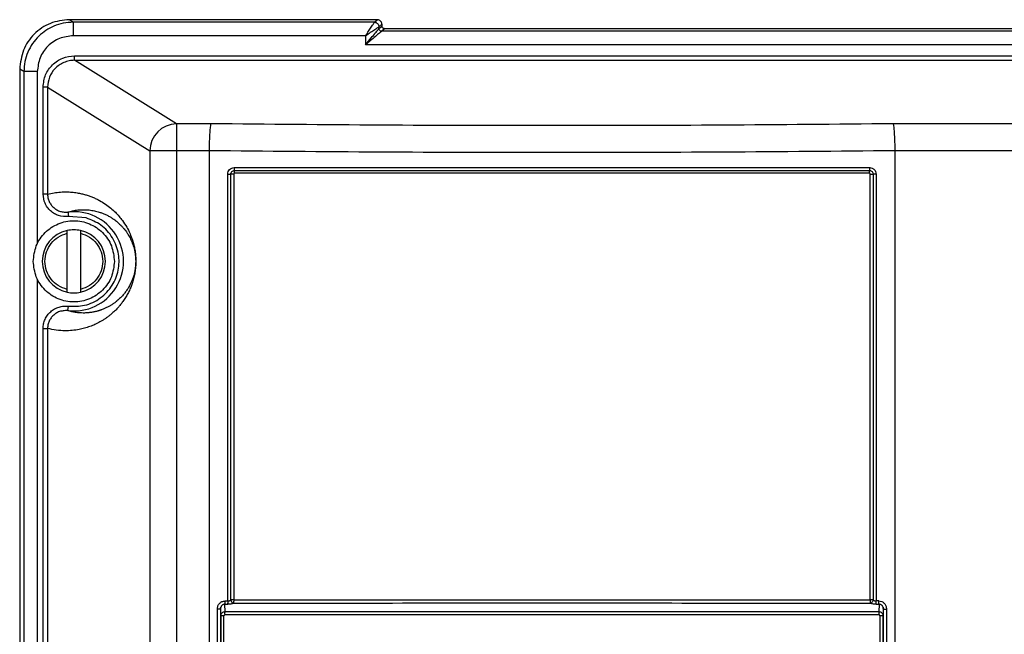
# Model space of a CAD drawing. Extents: x 0 to 16.5, y 0 to 11.7.
# Drawn here: x 3.7 to 4.1, y 10.4 to 10.6 of the extents above; entities that cross this region are included whole.
import ezdxf

# ---------------------------------------------------------------- set-up
doc = ezdxf.new("R2010")
doc.units = 0
doc.linetypes.add('SLD-SOLID', pattern=[0])
doc.layers.get('0').update_dxf_attribs({"linetype": 'CONTINUOUS'})

msp = doc.modelspace()

# ---------------------------------------------------------------- linework, layer by layer
at = {"color": 7, "linetype": 'SLD-SOLID'}
for p, q in [((3.843826571335412, 10.58290065629255), (3.731804653561724, 10.58290058631925)), ((3.733287676931476, 10.58196649902273), (3.731804653558495, 10.58290057905634)), ((3.842815649245026, 10.58196649915806), (3.733287676931476, 10.58196649915806)), ((3.842815649098577, 10.58196649902302), (3.843826571335412, 10.58290065629255)), ((3.844447393741977, 10.58032889603831), (3.845489546557995, 10.58126691816366)), ((3.844447394552427, 10.57966270034287), (3.845489546005489, 10.58060000979058)), ((3.844447394543227, 10.57966270034193), (3.844447394543227, 10.5803288960379)), ((3.846487329884396, 10.5796197488058), (3.845432309198274, 10.57868565914995)), ((4.376100659348766, 10.57868565926726), (3.845432309198274, 10.57868565914966)), ((3.845489546647323, 10.58126691816345), (3.845489546647323, 10.58060001041103)), ((4.375045581740269, 10.57961977442), (3.846487329884396, 10.5796197488058)), ((3.839544860895682, 10.57706041021135), (3.733287677165728, 10.57706040975269)), ((3.839544860895682, 10.57706041021135), (3.839544860895682, 10.57377956985768)), ((4.381988080115597, 10.57377956985768), (3.839544860895682, 10.57377956985768)), ((3.733758441097159, 10.56811321090564), (3.733758441137185, 10.56974857398596)), ((3.733758441137185, 10.56974857397382), (4.487774498840596, 10.56974857397382)), ((3.770846579619139, 10.54500773981599), (3.733758441097159, 10.56811321090583)), ((3.733758441097159, 10.56811321090583), (4.487774498980285, 10.56811321090583)), ((3.713779067917807, 10.56491846691411), (3.713779048630915, 9.634382974076958)), ((3.715307633797708, 10.56402591826811), (3.713779067917807, 10.56491846691411)), ((3.715307633797788, 10.56402591826811), (3.715307623826931, 9.654726257233039)), ((3.720190088036135, 10.56402591812375), (3.715307633797788, 10.56402591826811)), ((3.720190088035807, 10.56402591812375), (3.720190088035807, 10.50140299370053)), ((3.722298049856673, 10.51938362835505), (3.72229805008305, 10.55834339282061)), ((3.723925535527524, 10.55834339383231), (3.761081671141607, 10.5351955613344)), ((3.723925535522934, 10.55834339336326), (3.723925535589167, 10.51938362975007)), ((3.783355681564711, 10.54500778976023), (3.77084657961914, 10.54500773981599)), ((4.450686360933444, 10.545007739816), (4.031353094095977, 10.54500774533856)), ((3.76108167114164, 10.53519556133439), (3.761081671132902, 9.054890209149344)), ((3.78268250879939, 10.53519389912015), (3.77084657961914, 10.53519556133439)), ((3.77084657961914, 10.53519556133439), (3.77084657961914, 9.055068935053873)), ((3.782682490759044, 10.53519389912015), (3.782686764708193, 9.054093851036813)), ((4.450686360894075, 10.53519511340952), (4.032026296278097, 10.53519332167526)), ((4.032026296278097, 10.53519332167526), (4.032026296278097, 9.024316762307885)), ((3.789455261911167, 10.37135813843212), (3.789455221611988, 10.52670107295446)), ((3.790535455054785, 10.37171935415722), (3.790535413214046, 10.52670861743347)), ((3.791612734565313, 10.52670861907388), (3.791612734565313, 10.37171914900269)), ((4.022781771807947, 10.52701274641181), (3.791926979349253, 10.52701274641181)), ((4.023096058988396, 10.37171916010801), (4.023096058988396, 10.52670859457487)), ((4.024173616943002, 10.52670885202697), (4.02417403460965, 10.37171928123793)), ((4.025253573701391, 10.52670803982782), (4.025253532715735, 10.37135813991936)), ((3.723925535522997, 10.51938362975007), (3.722298049856673, 10.51938362975007)), ((3.737996554096175, 10.51074988871627), (3.73152104679729, 10.51126974289278)), ((3.731009252428523, 10.50515818797373), (3.731009252428523, 10.50616813067986)), ((3.731009252428523, 10.48474566798694), (3.731009252428523, 10.50515818797349)), ((3.735930512271043, 10.50616813067986), (3.735930512271043, 10.50515818797382)), ((3.735930512271043, 10.50515818797382), (3.735930512271043, 10.48474566798727)), ((3.720190088036135, 10.48850086226024), (3.720190088036135, 9.730405618372442)), ((3.731009252428523, 10.48373572528091), (3.731009252428523, 10.48474566798694)), ((3.735930512271043, 10.48474566798704), (3.735930512271043, 10.48373572528091)), ((3.731325646811537, 10.47700825741286), (3.731520275537051, 10.47863710468653)), ((3.72229804939309, 9.748386254398952), (3.722298049383248, 10.47052308608406)), ((3.723925535608166, 10.4705230861897), (3.723925535606099, 9.748386254425427)), ((3.78848079375393, 10.37135806932618), (3.789455261911167, 10.37135813843212)), ((3.790535455058518, 10.37171935415722), (3.790672333257229, 10.37130289842058)), ((4.026227992440353, 10.37135806933307), (4.025253532715734, 10.37135813827894)), ((3.78567459493207, 10.3502389844748), (3.785674594931936, 10.36837325612474)), ((3.786735785617545, 10.36835564010077), (3.786925616329619, 10.36905224225274)), ((3.786812902726382, 10.36837325596868), (3.786929748255827, 10.36594237021234)), ((3.786812902725492, 10.36837325612474), (3.786812902725492, 10.3502389845122)), ((3.789344993639761, 10.37012616149487), (3.788369540190125, 10.37012607926971)), ((3.788495501255023, 10.36750625032172), (3.788369539584855, 10.37012609198521)), ((4.026340742835884, 10.37012182555572), (4.02536379987178, 10.37012616148259)), ((4.026340742835884, 10.37012182555572), (4.026213252852696, 10.36750623793321)), ((4.027778885944343, 10.36906214655681), (4.027972164625155, 10.36835567189441)), ((4.027779045315132, 10.36594237594413), (4.027895890844063, 10.36837325591739)), ((4.027895890844587, 10.35023898443511), (4.027895890844587, 10.36837325591739)), ((4.027895890844587, 10.36837325591739), (4.029034198638942, 10.36837325591739)), ((4.029034198638955, 10.36837325600761), (4.029034198639162, 10.35023898443511)), ((3.786929748255827, 10.36594237021234), (3.786929748255827, 10.35044136363427)), ((3.788073109967597, 10.35044136363392), (3.788073109967597, 10.36594237022415)), ((4.026635683603531, 10.36594237570807), (4.026635683603531, 10.35044136679698)), ((4.027779045315145, 10.36594237570807), (4.026635683603531, 10.36594237570807)), ((4.027779045315132, 10.35044136672087), (4.027779045315132, 10.36594237594413))]:
    msp.add_line(p, q, dxfattribs=at)
at = {"color": 7, "linetype": 'SLD-SOLID', "flags": 128}
for points in [[(3.791804709530487, 10.52906163026975), (3.820591134588768, 10.52906163026975), (3.849463802829153, 10.52906163026975), (3.878394014653197, 10.52906163026975), (3.9073530132638, 10.52906163026975), (3.936312013249631, 10.52906163026975), (3.965242229197993, 10.52906163026975), (3.994114904307687, 10.52906163026975), (4.02290133897344, 10.5290616433416)], [(3.791865322766253, 10.52803719054436), (3.820637017364305, 10.52803719054436), (3.84949491369549, 10.52803719054436), (3.878410325460764, 10.52803719054436), (3.907354509187653, 10.52803719054436), (3.936298692802809, 10.52803719054436), (3.965214104232992, 10.52803719054436), (3.994072000006063, 10.52803719054436), (4.022843696928733, 10.52803721030991)]]:
    msp.add_lwpolyline(points, dxfattribs=at)
at = {"color": 7, "linetype": 'SLD-SOLID'}
for centre, radius, start, end in [((3.770984128531833, 10.53510583120425), 0.009902863922087321, 90.79585316596845, 179.4808342166518), ((3.733469882349783, 10.49495335879173), 0.01807275326045794, 263.186111881987, 96.8138927586268), ((3.733469882349783, 10.49495192798038), 0.01148293963254685, 102.3736251161726, 257.626374883832), ((3.733469882349783, 10.49495192798038), 0.01148293963254675, 282.3736251161675, 77.62637488382956)]:
    msp.add_arc(centre, radius, start, end, dxfattribs=at)
for points, knots in [([(3.731804653558495, 10.58290057905634), (3.729451300197405, 10.58263110424304), (3.724728289613516, 10.58209028771443), (3.718766521389206, 10.57792848572408), (3.714600242079904, 10.57197390326657), (3.714052536605934, 10.56726752060763), (3.713779165401266, 10.56491846704098)], [0, 0, 0, 0, 0.2495102287984542, 0.5007490463980506, 0.7508134552165464, 1, 1, 1, 1]), ([(3.733287676931476, 10.58196649902273), (3.73205019853084, 10.58188969505518), (3.729632011812838, 10.58173961054937), (3.725227049323629, 10.58030412741005), (3.720345838366386, 10.57710364034864), (3.717025080396331, 10.57224000468689), (3.71553248507618, 10.56766691470495), (3.7153828844648, 10.5652444455188), (3.715307633797948, 10.56402591826811)], [0, 0, 0, 0, 0.1319734534211975, 0.257892543440034, 0.4907072276630866, 0.741735678116939, 0.8700903541340587, 1, 1, 1, 1]), ([(3.839544860436856, 10.57706041021135), (3.839916436603601, 10.57761776481642), (3.840661231331429, 10.57873493757543), (3.841692275384621, 10.58028163465456), (3.84237351237226, 10.58130306830156), (3.842720589695419, 10.58182458667722), (3.842784429245722, 10.58191989145193), (3.842815649245026, 10.58196649915806)], [0, 0, 0, 0, 0.2470385605190421, 0.4951690498797698, 0.7454790362744734, 0.8755294441696588, 1, 1, 1, 1]), ([(3.845489546557995, 10.58126691816366), (3.845467028534876, 10.58147477658758), (3.84543272322409, 10.5817914406124), (3.845226813862208, 10.58216966591006), (3.844953303488061, 10.58250533226088), (3.844578168539917, 10.58275196531769), (3.844159000763245, 10.58288334257124), (3.843936640382561, 10.58289477008826), (3.843826573320509, 10.58290042664101)], [0, 0, 0, 0, 0.2395874899088517, 0.3650019923155782, 0.4939617440669889, 0.7408817741606175, 0.871738023857248, 1, 1, 1, 1]), ([(3.839544860895682, 10.57706041021135), (3.840179845066588, 10.57748321831978), (3.841419114228782, 10.57830839329942), (3.842994123333656, 10.57936018993495), (3.844110151791509, 10.58010469295206), (3.844339777016888, 10.580257350959), (3.844447393741992, 10.58032889603747)], [0, 0, 0, 0, 0.2824494215666771, 0.5512434389156575, 0.7896846420374087, 1, 1, 1, 1]), ([(3.839544860895682, 10.57377956985768), (3.840243819817145, 10.57461833202532), (3.841497143881273, 10.57612234145492), (3.843067165122056, 10.57800625703513), (3.843949740170772, 10.57906560117046), (3.844338308237268, 10.57953145435962), (3.844411810369642, 10.57961988763713), (3.844447394543208, 10.57966270034193)], [0, 0, 0, 0, 0.3415175539916216, 0.6123852999017445, 0.8273811147670895, 0.9164309908500741, 1, 1, 1, 1]), ([(3.845432309198274, 10.57868565914966), (3.845368284996308, 10.57863298653898), (3.84523318504992, 10.5785218400247), (3.844500363012672, 10.57791726558854), (3.84320465531259, 10.57682828338262), (3.841415718190574, 10.57533316799669), (3.840168772152552, 10.57429767851846), (3.839544860895682, 10.57377956985768)], [0, 0, 0, 0, 0.1142293743772384, 0.2410398236994325, 0.4943070822238059, 0.7469758158737259, 1, 1, 1, 1]), ([(3.846487328693424, 10.5796198865765), (3.846430332739089, 10.57962298934969), (3.846300235941645, 10.57963007162174), (3.846044713405483, 10.57970399222266), (3.845811107348219, 10.57985562685317), (3.845645394254268, 10.58006024872149), (3.845522824685708, 10.58028803929791), (3.845502676304264, 10.58047692000004), (3.845489546005489, 10.58060000979058)], [0, 0, 0, 0, 0.1126973650112718, 0.2572387187735761, 0.5061457495283196, 0.6375998869128707, 0.7638310663232704, 1, 1, 1, 1]), ([(3.733287677165728, 10.57706040975269), (3.731574940609896, 10.57685910827141), (3.728154127892381, 10.57645705305465), (3.723801809056436, 10.57348572427475), (3.720802468126491, 10.56915259309443), (3.720394323968769, 10.56573572427448), (3.720190088035807, 10.56402591812375)], [0, 0, 0, 0, 0.2504880982072392, 0.5002946127447604, 0.7499466939761567, 1, 1, 1, 1]), ([(3.72229805008305, 10.55834339282061), (3.722473210780393, 10.55989772486355), (3.722812427059472, 10.5629078449422), (3.725127693785485, 10.56605336423273), (3.727393347740827, 10.56793345752011), (3.730054419775785, 10.56935345402115), (3.732274657233617, 10.56959029394016), (3.733758441137185, 10.56974857397382)], [0, 0, 0, 0, 0.258513882389334, 0.5006380917927363, 0.6298948170932186, 0.7526588378704746, 0.9999999999999999, 0.9999999999999999, 0.9999999999999999, 0.9999999999999999]), ([(3.733758441097159, 10.56811321090586), (3.733076785369819, 10.5680736468231), (3.731725829027785, 10.56799523576254), (3.729186795526533, 10.56716952131657), (3.726486698448995, 10.56529924228737), (3.724326600142869, 10.56204603930401), (3.724057850099639, 10.55956492755106), (3.723925535527622, 10.55834339383231)], [0, 0, 0, 0, 0.1331629430050623, 0.2639122876276694, 0.5172901436551968, 0.7623459059444491, 1, 1, 1, 1]), ([(3.783355681564711, 10.54500778974036), (3.783305338222778, 10.54490220830548), (3.783210353844254, 10.54470300446657), (3.783053071762209, 10.54371296245717), (3.782878806111344, 10.54186097087159), (3.782728899350077, 10.53880824950754), (3.782697500417002, 10.53636191625797), (3.78268250879939, 10.53519389909816)], [0, 0, 0, 0, 0.1511635384044479, 0.2852050380409332, 0.5011722538048431, 0.761831562627388, 1, 1, 1, 1]), ([(4.031353094095977, 10.54500774533878), (4.010760059170879, 10.54481663486612), (3.96957368887738, 10.54443441113259), (3.907354667358117, 10.54429108048791), (3.845135347080312, 10.54443442459296), (3.803949001862891, 10.54481666712403), (3.783355681564711, 10.54500778976023)], [0, 0, 0, 0, 0.2499981720448081, 0.4999999914527517, 0.7499982027841733, 1, 1, 1, 1]), ([(4.031353094095977, 10.54500774533856), (4.031404471235243, 10.54489871958193), (4.031500798797438, 10.54469430599444), (4.031658294159732, 10.54368923997932), (4.031834374413318, 10.54182949829781), (4.03195466502228, 10.53926301126087), (4.032006243187135, 10.5371605167065), (4.032020051175182, 10.53615548474805), (4.032024101842949, 10.53566872311403), (4.032025428032265, 10.53542965437268), (4.032025918792224, 10.53531124398766), (4.032026121360608, 10.53525232479148), (4.032026211978917, 10.5352229373326), (4.032026254627953, 10.53520826171359), (4.032026275285405, 10.53520092844132), (4.032026285804456, 10.53519713554663), (4.032026291438517, 10.53519508433463), (4.032026294456711, 10.53519398546939), (4.032026295760208, 10.53519351054783), (4.032026296131156, 10.53519337536688), (4.032026296241536, 10.53519333501696), (4.032026296278097, 10.53519332165214)], [0, 0, 0, 0, 0.1543810000238159, 0.2894506310367025, 0.500902922902095, 0.7652366428155967, 0.886419654329831, 0.9441621611996046, 0.9723129569815219, 0.9862074659361026, 0.9931094158836312, 0.9965490553092554, 0.9982660400114297, 0.9991238234727412, 0.9995525379639959, 0.9997668508976465, 0.999900068459, 0.9999723341834181, 0.9999917420801598, 0.9999972647872006, 1, 1, 1, 1]), ([(4.032026310282469, 10.53519332167526), (4.011323919999997, 10.53500318756128), (3.969917219719358, 10.53462290170234), (3.907367033888324, 10.53448042748203), (3.844809194020157, 10.53462324366689), (3.803392422957489, 10.53500367116461), (3.782682490759044, 10.53519389912015)], [0, 0, 0, 0, 0.2499581466916457, 0.4999394717975132, 0.7499510616478964, 1, 1, 1, 1]), ([(3.789455221611987, 10.52670107295446), (3.78948750769367, 10.52700762422972), (3.789552168326587, 10.52762156678474), (3.790099297352687, 10.52838948642738), (3.790866168796486, 10.52895301353637), (3.791489356718589, 10.52902513468565), (3.791804709530487, 10.52906163026975)], [0, 0, 0, 0, 0.2466971085799829, 0.4940702107114122, 0.7439835144157393, 1, 1, 1, 1]), ([(3.790535304264035, 10.52670861863992), (3.790537841987745, 10.52677112011775), (3.790544822918569, 10.52694305313454), (3.790644592170951, 10.52727978224888), (3.790908927378605, 10.52766283351363), (3.791347485273987, 10.52797416718425), (3.791693380788915, 10.52801628978309), (3.791865326874688, 10.52803722910054)], [0, 0, 0, 0, 0.09009834890141913, 0.2478482345415963, 0.498947931875404, 0.7509249522932612, 1, 1, 1, 1]), ([(4.022781771807947, 10.52701274641181), (4.022782568089515, 10.52711075022881), (4.022784160652653, 10.52730675786281), (4.022796972732118, 10.52758517522445), (4.022816311577156, 10.52783865724912), (4.022834567257067, 10.52797101838662), (4.022843694754673, 10.52803719647319)], [0, 0, 0, 0, 0.2500046881726427, 0.5000093763455508, 0.7500140645179242, 1, 1, 1, 1]), ([(4.022843689067643, 10.52803728669228), (4.022902208639341, 10.528034911255), (4.023074140981752, 10.52802793214556), (4.023410919265382, 10.52793106992241), (4.023796748542568, 10.52766578734067), (4.024110157173681, 10.52722793579344), (4.02415266955845, 10.52688087062683), (4.024173740363679, 10.52670885151833)], [0, 0, 0, 0, 0.08515710152109938, 0.2501942429332246, 0.5022860958124276, 0.753313468698114, 1, 1, 1, 1]), ([(4.02290133897344, 10.5290616433416), (4.02322098743499, 10.52902407861315), (4.023691569064415, 10.52896877638821), (4.02424129970077, 10.52866365281523), (4.024700079392845, 10.52827291059219), (4.025152451536664, 10.52762669858305), (4.025219714327101, 10.52701564015186), (4.025253573701391, 10.52670803982782)], [0, 0, 0, 0, 0.2601239936842619, 0.3829506083225966, 0.507165422055296, 0.7519123079961385, 1, 1, 1, 1]), ([(3.789455221607506, 10.52670107295446), (3.789553345114096, 10.52670170179775), (3.789749592127275, 10.52670295948432), (3.790039105191209, 10.52670484601418), (3.790310483260433, 10.52670673254401), (3.790460436558688, 10.52670799023056), (3.790535413206481, 10.52670861907382)], [0, 0, 0, 0, 0.2500000022248121, 0.5000000044496318, 0.7500000066744409, 0.9999999999999999, 0.9999999999999999, 0.9999999999999999, 0.9999999999999999]), ([(3.791926979349253, 10.52701274744593), (3.791906195419387, 10.52701206329403), (3.791865196506895, 10.52701071371845), (3.79178503173183, 10.52698655484284), (3.791699189922214, 10.52692676292441), (3.791638226499032, 10.52684291445586), (3.791614592662253, 10.52676685923862), (3.791613358597772, 10.52672817133727), (3.791612734565313, 10.52670860792986)], [0, 0, 0, 0, 0.1287712367810663, 0.254017440516099, 0.5144731069247224, 0.7622899108947605, 0.8797965472812916, 1, 1, 1, 1]), ([(4.023096058486782, 10.52670859457487), (4.023095360768669, 10.52672890481167), (4.023093979913683, 10.52676910083239), (4.023074945557263, 10.52682723764256), (4.023043256154676, 10.52688111995544), (4.022987787387367, 10.52694215475464), (4.022901544660802, 10.52700259817724), (4.022821409706164, 10.52700938793216), (4.022781771807947, 10.52701274641181)], [0, 0, 0, 0, 0.1247187218746296, 0.2468310132481285, 0.3726201065805366, 0.5078577214534201, 0.756567085690393, 1, 1, 1, 1]), ([(3.73152104679729, 10.51126974289278), (3.730295033023293, 10.51126726244374), (3.728519695620099, 10.511263670613), (3.726373643535311, 10.51225143313626), (3.724991542807596, 10.51328432021178), (3.72379738642803, 10.51456089778642), (3.722627108180835, 10.5165545788699), (3.722429665078403, 10.51825207826823), (3.722298049856673, 10.51938362835505)], [0, 0, 0, 0, 0.2616014854424972, 0.3788137716618614, 0.5055816859637945, 0.6344601032086538, 0.7563317534258961, 1, 1, 1, 1]), ([(3.723925533275159, 10.51938362975007), (3.723952415431547, 10.51893308635567), (3.724006999629919, 10.51801825833147), (3.724450254008623, 10.51671158684899), (3.725152528334796, 10.51549850370478), (3.726092577114911, 10.51447225342881), (3.727254528739415, 10.51365285045147), (3.72854018610477, 10.51308458382143), (3.729473931898895, 10.51294620930729), (3.729924468678567, 10.51287944294713)], [0, 0, 0, 0, 0.1391108312400598, 0.2824644384276893, 0.4218595297006672, 0.5704456932254404, 0.7089269894443548, 0.8595558902113141, 1, 1, 1, 1]), ([(3.723925535589167, 10.51938362975007), (3.724704887786935, 10.51956669548832), (3.726273642755, 10.51993518779152), (3.728590183779916, 10.52019554646722), (3.730764013216577, 10.5202599745903), (3.732780656670098, 10.52015496345684), (3.734589890404215, 10.51992520568534), (3.736216843594166, 10.51960351464549), (3.737656968922857, 10.51922993492168), (3.73899398667181, 10.51880330900067), (3.740304289529053, 10.51830398837281), (3.741587879100512, 10.51773190536207), (3.743135413236722, 10.51693806880565), (3.744909024662399, 10.5158594021394), (3.746814239321554, 10.51443147711998), (3.748472811668129, 10.51293194504007), (3.749892256655281, 10.51141601216199), (3.75127380596357, 10.50968403788223), (3.752602470234582, 10.50767269085372), (3.753812872530156, 10.50532268050645), (3.754674337359419, 10.5031309785349), (3.755258374348017, 10.50113389752504), (3.755634731864812, 10.49939978640405), (3.755865107463063, 10.49780556932654), (3.755972079410338, 10.49645868394243), (3.756012280969033, 10.49547454287877), (3.75601315969785, 10.49444381536502), (3.755951381681379, 10.49295748470269), (3.755751422666581, 10.49118443878782), (3.755394177595384, 10.48932251537755), (3.754942921010951, 10.4876519956764), (3.754414777820028, 10.48610747426624), (3.753812476790412, 10.48464748351027), (3.753091730162395, 10.48317291287555), (3.752247880160034, 10.48170382869444), (3.751356913126795, 10.48037230053736), (3.750445254128939, 10.47917352030971), (3.749527048357407, 10.4780971146596), (3.748514625006605, 10.4770368683315), (3.747529144933175, 10.47611889858209), (3.746581706358203, 10.47532221451061), (3.74571715213562, 10.47465662406182), (3.744824582845474, 10.47402875513629), (3.74390399659713, 10.47343861853407), (3.742681006758779, 10.47272656341393), (3.741146213030695, 10.47195348027079), (3.739290276743136, 10.47119468115341), (3.737379016426849, 10.47058431454348), (3.735235457120922, 10.4700806238075), (3.732869722772581, 10.46973916060386), (3.730087724956057, 10.46962706238939), (3.727103183248963, 10.46980855831806), (3.724978700457599, 10.47028627087113), (3.723925535608166, 10.4705230861897)], [0, 0, 0, 0, 0.03579776901467858, 0.07205718819839171, 0.1063669251343936, 0.1356049221595004, 0.1646486397096252, 0.1894442739853686, 0.2103259459945583, 0.2308040479703882, 0.2508797660414724, 0.270554359112507, 0.2898291646849633, 0.322078324845982, 0.3522192814849209, 0.3776839091011617, 0.3987115390098669, 0.4179668854301419, 0.4418889180217891, 0.4607821337289056, 0.4751311308108185, 0.4833535882761043, 0.4898980628917233, 0.4950541478164738, 0.4971352649293659, 0.4990015718662196, 0.500937168271407, 0.5029599035503539, 0.5078755631250933, 0.5142467395488368, 0.5225150244498187, 0.5306432364209842, 0.5400655048587073, 0.5514022275163442, 0.5647979451085444, 0.5797135276202324, 0.5930161129905837, 0.6072176948358159, 0.6223221256798206, 0.6398970202234562, 0.6527701432434592, 0.6660626433495939, 0.6797754889629029, 0.6939095621025451, 0.7084656682157348, 0.7360759927474583, 0.7645155047705202, 0.7937879880942244, 0.8238969124892783, 0.8629747254751958, 0.9024211738605032, 0.9516274783882933, 1, 1, 1, 1]), ([(3.731325645355239, 10.5128984600209), (3.731874850871332, 10.51305327836352), (3.733082750546156, 10.51339377936038), (3.735087483332963, 10.51370155986497), (3.73693641717882, 10.51378520579527), (3.738468235326653, 10.51370963302391), (3.739525188010248, 10.51359537088682), (3.740471519261287, 10.51344221232587), (3.741376502861705, 10.51325185711064), (3.742209397821975, 10.51303555903217), (3.742940186017215, 10.51281056304672), (3.743561572217667, 10.51259511181912), (3.744137407629308, 10.51237391910883), (3.744724560672567, 10.51212543076607), (3.745294044900457, 10.5118617370702), (3.745845155841185, 10.51158436417538), (3.746377679475286, 10.51129459079892), (3.746891366668664, 10.51099374810485), (3.747647816589343, 10.51051872153362), (3.74860524197056, 10.50984310266626), (3.749619895602359, 10.50899987289725), (3.750440841208865, 10.50822256798852), (3.751097352380395, 10.50753564617388), (3.75172646769935, 10.5068057934297), (3.75230871569465, 10.50605651145312), (3.752957640075176, 10.50512990235386), (3.753707839724683, 10.50389380327418), (3.754507657230292, 10.50227034751849), (3.755213210400213, 10.50028410522877), (3.755678388446533, 10.49846585749436), (3.755899781904442, 10.49658601510881), (3.755952100017281, 10.49562979888501), (3.755964471055102, 10.49495268113925), (3.755952002822745, 10.49427572602724), (3.755899553553114, 10.49331923801717), (3.755677976740775, 10.49143967588725), (3.755135236965363, 10.48931711723795), (3.754218703291938, 10.4869313904118), (3.753358050442396, 10.48540709174851), (3.752674400500167, 10.48436952236083), (3.752269688448152, 10.4838033864742), (3.751839221204115, 10.483245816548), (3.751382953367298, 10.4826987369766), (3.750901017385449, 10.48216350900614), (3.750393656535195, 10.48164174792749), (3.749807488592982, 10.48108387067262), (3.749131295025451, 10.48049633055706), (3.748352318082969, 10.47988670726263), (3.747509960044172, 10.47929673632492), (3.746604271279909, 10.4787338753664), (3.745635729993014, 10.47820570503201), (3.744606108221644, 10.47772039201108), (3.743832361427268, 10.47741144054184), (3.743323362402055, 10.47722929815688), (3.743083778418876, 10.47714706770699), (3.74280730585153, 10.47705659147316), (3.74249388579, 10.47695961270671), (3.742143326887481, 10.47685800010338), (3.741755534540206, 10.47675386531837), (3.741105719085363, 10.47659435562898), (3.740138774130765, 10.47639913657924), (3.738802299315849, 10.47621879675514), (3.737496516410095, 10.47614234002634), (3.736307699864282, 10.47615310412762), (3.735315448452054, 10.47621496512944), (3.734390441038831, 10.47631977142949), (3.733532037559273, 10.47645819756608), (3.732739440769772, 10.47662285059567), (3.732011198818707, 10.47680337747723), (3.731547465195836, 10.47694196591864), (3.731325645389841, 10.47700825755606)], [0, 0, 0, 0, 0.03488986992677583, 0.07673532276023642, 0.1255396099971634, 0.1492907917514957, 0.1707404296076416, 0.1898879436543059, 0.2067328076052376, 0.2256099137870912, 0.2403916475074248, 0.2510772580083525, 0.2631647934545909, 0.2748690227099276, 0.2861899360360413, 0.2971275264748067, 0.3076817902165452, 0.3178527270321507, 0.3276403407842453, 0.3525797248075166, 0.3746207307519967, 0.3876612783831203, 0.4009035695957977, 0.4132278948475455, 0.4246351543210242, 0.4351264993594944, 0.4513899520967911, 0.468750968694594, 0.4821208435584574, 0.4937193175784689, 0.4973378549293949, 0.4987452701035546, 0.5000066215463383, 0.5012703110213831, 0.5026812293126696, 0.50630698285912, 0.5179120377234787, 0.5360358456423736, 0.5609072953242841, 0.5683353308553493, 0.5762662448944214, 0.5847006134881501, 0.5936389114299881, 0.6030815337712918, 0.613028811924575, 0.6234810259095132, 0.6375861380200528, 0.6529627342412541, 0.6696110106949822, 0.6875310795066931, 0.7067229897871614, 0.7271867422579329, 0.7489222997589, 0.7530008670217562, 0.7578317520340533, 0.7634149102518937, 0.7697502897683348, 0.7768378316371809, 0.7846774700949088, 0.7932691327403677, 0.816240400960663, 0.8433044315780357, 0.8744599109976479, 0.8962288173157201, 0.916719063113847, 0.9359309403695969, 0.9538647229678815, 0.9705206680392067, 0.985899017509413, 1, 1, 1, 1]), ([(3.729924468678567, 10.51287944294713), (3.729930727173067, 10.51287822568094), (3.730266702678009, 10.51281287903504), (3.730704177398041, 10.51284583688251), (3.731150608665705, 10.51287888906713), (3.731275430072717, 10.51289253388472), (3.73131297127595, 10.51289697079873), (3.731325644330168, 10.51289846859974)], [0, 0, 0, 0, 0.01362809432483203, 0.7315986092366906, 0.919169669386936, 0.9727135234309536, 1, 1, 1, 1]), ([(3.731325645355231, 10.51289846002089), (3.731329016457197, 10.51287085169912), (3.731335758661125, 10.51281563505563), (3.731381136124594, 10.51243760684482), (3.731445210997879, 10.51190298093972), (3.731495768198716, 10.51148082223147), (3.731521046799091, 10.5112697428777)], [0, 0, 0, 0, 0.250000000852825, 0.5000000013166153, 0.7500000010917276, 1, 1, 1, 1]), ([(3.731520275845518, 10.47863710464967), (3.73349837578638, 10.47860929414627), (3.737600370196965, 10.47855162338498), (3.743349497781916, 10.48133412980645), (3.747656334741156, 10.48591663403889), (3.749927395997271, 10.49163432430766), (3.750049926053796, 10.49778531509159), (3.747855828649129, 10.50367888160205), (3.743634530090376, 10.50847215276611), (3.739830815102017, 10.51000884933631), (3.737996554096175, 10.51074988871627)], [0, 0, 0, 0, 0.1205572060111671, 0.2499999999989831, 0.3794427939867918, 0.4999999999979657, 0.6205572060094595, 0.749999999998342, 0.8794427939876186, 1, 1, 1, 1]), ([(3.722298049383247, 10.47052308608406), (3.722331709170533, 10.47109264528965), (3.722399046699871, 10.47223206751449), (3.722959292988412, 10.47387325388734), (3.723823130069853, 10.47538056792284), (3.725011104321371, 10.47667054930609), (3.726440587536122, 10.47769539917971), (3.728056912143787, 10.47837721141384), (3.729779172450843, 10.4787424737583), (3.730939468242669, 10.47867225430223), (3.731520275845518, 10.47863710464967)], [0, 0, 0, 0, 0.1230617922487788, 0.246189227986723, 0.3714221292805819, 0.4969387001587869, 0.6229030610172628, 0.7492780003531715, 0.8744964476970613, 1, 1, 1, 1]), ([(3.729932948989075, 10.4769252248632), (3.729480961751996, 10.47690155955012), (3.728538881062703, 10.4768522337448), (3.727263192696628, 10.47625051295128), (3.726098611923307, 10.47544218636762), (3.725157384480469, 10.47441424138993), (3.724452801536357, 10.47320130577412), (3.724007497049974, 10.47189231865462), (3.723952589263468, 10.47097506608224), (3.723925533230929, 10.4705230861897)], [0, 0, 0, 0, 0.1389906059341161, 0.2896992549836677, 0.428210132334108, 0.5770358301459556, 0.71657795692206, 0.8603426488737952, 1, 1, 1, 1]), ([(3.731325645760055, 10.47700824861302), (3.73131343071455, 10.47700969774446), (3.731276737740053, 10.47701405081406), (3.731153393745582, 10.47702719370773), (3.730699695275862, 10.47707379609668), (3.73027309736103, 10.47699113488332), (3.729932948989075, 10.4769252248632)], [0, 0, 0, 0, 0.02634220966903572, 0.07912979342833838, 0.265743008448024, 1, 1, 1, 1]), ([(3.785674594931936, 10.36837325612474), (3.785714383673952, 10.36876590086459), (3.78579278422734, 10.36953957611365), (3.786322943541051, 10.37036068478816), (3.78686211354481, 10.37085381618732), (3.787342721630434, 10.37112843064198), (3.787887798628768, 10.37132096229374), (3.788283993822936, 10.3713457544502), (3.78848079375393, 10.37135806932618)], [0, 0, 0, 0, 0.2565701988575991, 0.5055511824244071, 0.621051377239507, 0.7377557940144871, 0.8697368307308321, 0.9999999999999999, 0.9999999999999999, 0.9999999999999999, 0.9999999999999999]), ([(3.791504193319841, 10.37048723798092), (3.791350278348724, 10.37043334892448), (3.79105260148927, 10.37032912563182), (3.790521151566205, 10.370214839878), (3.7899445096379, 10.37014236983526), (3.789549410702116, 10.37013168805519), (3.789344993639761, 10.37012616149487)], [0, 0, 0, 0, 0.2604376902038664, 0.503695469913924, 0.743220988756219, 0.9999999999999999, 0.9999999999999999, 0.9999999999999999, 0.9999999999999999]), ([(3.789455262366613, 10.37135813843215), (3.78955234009388, 10.3713630839404), (3.789747308091463, 10.37137301635093), (3.790035091720795, 10.37144786765262), (3.790310147255346, 10.37156016950062), (3.790458294878506, 10.37166483888436), (3.790535455054785, 10.37171935415722)], [0, 0, 0, 0, 0.2337386742044023, 0.4694337470625159, 0.723663567924882, 1, 1, 1, 1]), ([(3.790672333257229, 10.37130289842058), (3.790727155400391, 10.3711993223338), (3.790832950935975, 10.37099944164794), (3.791037152829754, 10.37076217509533), (3.79126414029184, 10.37057977635294), (3.791421896067704, 10.37051894453039), (3.791504194604681, 10.37048720959092)], [0, 0, 0, 0, 0.2638556481395083, 0.5091874925343458, 0.7439513635978158, 1, 1, 1, 1]), ([(4.023205974503234, 10.37048323978376), (4.003967941725963, 10.37048624279368), (3.965466715134741, 10.37049225274109), (3.907374587969448, 10.37050198456272), (3.849262535548834, 10.37049388166748), (3.810761986290454, 10.37048945311964), (3.791504193319841, 10.37048723798092)], [0, 0, 0, 0, 0.249837690774112, 0.5000021392460741, 0.7499034306360423, 0.9999999999999999, 0.9999999999999999, 0.9999999999999999, 0.9999999999999999]), ([(3.791596496502312, 10.37115173466179), (3.791592215341801, 10.37108925056483), (3.791579933963391, 10.37091000224242), (3.791549936405289, 10.37065807580414), (3.791519452417361, 10.37054393735259), (3.791504210423398, 10.37048686812681)], [0, 0, 0, 0, 0.2110859739557714, 0.6055429869779119, 1, 1, 1, 1]), ([(3.791612748236134, 10.37171914900409), (3.791611437003829, 10.37158518384202), (3.791609512417907, 10.37138855395144), (3.791599642108727, 10.37120896769095), (3.791596496502312, 10.37115173466179)], [0, 0, 0, 0, 0.6813061923784594, 1, 1, 1, 1]), ([(4.02536379987178, 10.37012616148259), (4.025175306924538, 10.37013049499372), (4.024796338852245, 10.37013920758688), (4.024227357196549, 10.37021008204681), (4.023675910909599, 10.37032154502472), (4.023365284626818, 10.37042842468177), (4.023205974503234, 10.37048323978376)], [0, 0, 0, 0, 0.2376152506383213, 0.4777292455743224, 0.7321443063760199, 1, 1, 1, 1]), ([(4.02320597581973, 10.37048326509404), (4.023309702544831, 10.37052512368135), (4.023525254556275, 10.37061210900439), (4.023825170625766, 10.37091406138503), (4.02406189473465, 10.37130073048351), (4.024138505638397, 10.3715866742301), (4.024174034104521, 10.37171928123795)], [0, 0, 0, 0, 0.240847856534516, 0.5005001351189243, 0.7683558976492278, 1, 1, 1, 1]), ([(4.02417403460965, 10.37171928123793), (4.024254672149915, 10.37166254072689), (4.024404061558106, 10.37155742304426), (4.024676641823541, 10.37144211495467), (4.024960826270677, 10.37137433588591), (4.025154380718491, 10.37136362509042), (4.02525353271576, 10.37135813827894)], [0, 0, 0, 0, 0.2880000191760951, 0.5335499108978407, 0.7610519495541154, 0.9999999999999999, 0.9999999999999999, 0.9999999999999999, 0.9999999999999999]), ([(4.026340746149232, 10.37012188996821), (4.026324903639229, 10.37017829875224), (4.026293218619223, 10.37029111632031), (4.026257159211741, 10.37059116532127), (4.026232710501317, 10.37095470830853), (4.026229564372833, 10.37122360609439), (4.026227991341877, 10.37135805214241)], [0, 0, 0, 0, 0.2500026449380814, 0.5000052898762075, 0.7500079348144566, 1, 1, 1, 1]), ([(4.026227992440353, 10.37135806933307), (4.026587944904158, 10.37131687859342), (4.02731092689888, 10.37123414499354), (4.028241682654215, 10.37057148414734), (4.028905763180672, 10.36958200699336), (4.028990687230293, 10.36878275708165), (4.029034198638955, 10.36837325600761)], [0, 0, 0, 0, 0.2375479877148474, 0.4771266632965118, 0.7321023251590676, 1, 1, 1, 1]), ([(3.787104399368838, 10.36942885006613), (3.787046911551469, 10.36932659786323), (3.786863310219063, 10.36900003057379), (3.786833428271004, 10.3686284738008), (3.786812902725484, 10.36837325598694)], [0, 0, 0, 0, 0.3131122014001292, 0.9999999999999999, 0.9999999999999999, 0.9999999999999999, 0.9999999999999999]), ([(3.786929748255849, 10.36594237021234), (3.786955562142006, 10.36615049508163), (3.787006537616287, 10.36656148565692), (3.787379612012684, 10.36707028765131), (3.787893236223781, 10.36742062718958), (3.788296463064571, 10.36747795335543), (3.788495501255023, 10.36750625032172)], [0, 0, 0, 0, 0.2596768165070806, 0.5127917897069403, 0.7595074763369002, 1, 1, 1, 1]), ([(3.788369539584855, 10.37012609198521), (3.788275781937215, 10.37012402842255), (3.788086928644186, 10.37011987184851), (3.78780541205926, 10.37003678774994), (3.787539181791279, 10.3698949326667), (3.787294250561173, 10.36969253920001), (3.787168792239288, 10.3695182869563), (3.787104399368838, 10.36942885006613)], [0, 0, 0, 0, 0.1886307570403231, 0.3799534281221639, 0.5771015630842244, 0.7829427027860698, 1, 1, 1, 1]), ([(3.788466995834821, 10.36629583300897), (3.788455846884588, 10.36642114379623), (3.788432814460417, 10.36668002119232), (3.788432935055999, 10.3670233436564), (3.788450972030632, 10.36732603105078), (3.788479686689488, 10.36744214745472), (3.788495507272524, 10.36750612276503)], [0, 0, 0, 0, 0.2393864526877873, 0.4945443475668799, 0.721514953015122, 1, 1, 1, 1]), ([(3.788495501845573, 10.367506237922), (3.808229539022841, 10.36751652826509), (3.847726163210146, 10.36753712383861), (3.907354279909112, 10.36755453391608), (3.966982559785336, 10.36753709412998), (4.00647905993562, 10.36751651845009), (4.026213252852696, 10.36750623793321)], [0, 0, 0, 0, 0.2498196691942904, 0.5000007601146175, 0.7501783342639078, 1, 1, 1, 1]), ([(4.026213250755646, 10.36750619530453), (4.026228860417514, 10.36744358340383), (4.02625734215654, 10.36732934032602), (4.026276457466614, 10.367030567778), (4.026278377184356, 10.36668605272335), (4.026257437747778, 10.36642373806762), (4.026247227706856, 10.36629583379668)], [0, 0, 0, 0, 0.2736423374539766, 0.4992939441899952, 0.7558564052006769, 1, 1, 1, 1]), ([(4.02621325344292, 10.36750625034523), (4.026406216690479, 10.3674794420131), (4.026801134535105, 10.36742457618307), (4.027318188550028, 10.36708432092484), (4.027620892188861, 10.3666628648304), (4.027757612173768, 10.36626402221125), (4.027771850308883, 10.36605035083485), (4.027779045303693, 10.36594237570808)], [0, 0, 0, 0, 0.2331929314012862, 0.4772517617551273, 0.7323482270997824, 0.8647468154306349, 1, 1, 1, 1]), ([(4.027895890844102, 10.36837325591739), (4.02787340007008, 10.36862471772204), (4.027840627166348, 10.36899114057204), (4.027620544462486, 10.36942194949299), (4.027417457596831, 10.36968381149833), (4.027175828753013, 10.36988861287397), (4.02690857400409, 10.37003105552787), (4.026625750082167, 10.37011527131773), (4.026435396159151, 10.37011965680313), (4.026340743173161, 10.37012183747418)], [0, 0, 0, 0, 0.2891306090891567, 0.4213127395308718, 0.5461450283005405, 0.6648846216064369, 0.7789902832188962, 0.8901035014424831, 0.9999999999999999, 0.9999999999999999, 0.9999999999999999, 0.9999999999999999]), ([(3.788466950339307, 10.36629584158274), (3.788397697037492, 10.36628989996022), (3.788287707430849, 10.36628046334555), (3.788182945232636, 10.36619695482886), (3.788127724689443, 10.36613403653612), (3.788083881284619, 10.36605517494021), (3.78807745040976, 10.36598782635063), (3.788073109967549, 10.36594237022415)], [0, 0, 0, 0, 0.3455695898962636, 0.5488411709491953, 0.6620469255363162, 0.7719026070756907, 1, 1, 1, 1]), ([(4.026635683603526, 10.36594236857914), (4.026631498758919, 10.36598551549335), (4.026623200789696, 10.36607106986868), (4.02654967695024, 10.36617690472609), (4.026464450607413, 10.36625099492682), (4.026357580824741, 10.36628378851987), (4.02628850250964, 10.36629133636147), (4.026247270444777, 10.36629584158274)], [0, 0, 0, 0, 0.2180896215917728, 0.4324416168148613, 0.6416868881536831, 0.7861269568113318, 0.9999999999999999, 0.9999999999999999, 0.9999999999999999, 0.9999999999999999])]:
    msp.add_open_spline(points, degree=3, knots=knots, dxfattribs=at)
for points in [[(3.733287676931476, 10.57706040975269), (3.733287676931476, 10.57767301009496), (3.733287676931476, 10.57889821077951), (3.733287676931476, 10.58047113278403), (3.733287676931476, 10.58162305032124), (3.733287676931476, 10.58185201621245), (3.733287676931476, 10.58196649915806)], [(3.842815649244944, 10.58196649915709), (3.843028656900549, 10.58194049599988), (3.843454672211761, 10.58188848968546), (3.843992752962902, 10.58150920639224), (3.844370598907489, 10.5809695652766), (3.844421795463818, 10.58054245245052), (3.844447393741982, 10.58032889603749)], [(3.845432309198864, 10.57868565915346), (3.845304028290679, 10.57870082278832), (3.84504746647431, 10.57873115005803), (3.844723182297584, 10.57895734177853), (3.84449500509745, 10.57927971516828), (3.844463264734098, 10.57953503861833), (3.844447394552422, 10.57966270034336)], [(3.723925535522997, 10.55834339282061), (3.72388011274224, 10.55834339282061), (3.723789267180725, 10.55834339282061), (3.723404180573819, 10.5583433928206), (3.72289128840589, 10.55834339282061), (3.722495796039746, 10.55834339282061), (3.722298049856673, 10.55834339282061)], [(3.77084657961914, 10.545007739816), (3.77084657961914, 10.54477877351351), (3.77084657961914, 10.54432084090853), (3.77084657961914, 10.54201700574025), (3.77084657961914, 10.53887116233741), (3.77084657961914, 10.53642076166873), (3.77084657961914, 10.53519556133439)], [(3.77084657961914, 10.53519556133439), (3.769660103109279, 10.53519556133439), (3.767287150089556, 10.53519556133438), (3.764209799089155, 10.53519556133439), (3.761899280954369, 10.53519556133438), (3.761354207745883, 10.53519556133439), (3.76108167114164, 10.53519556133439)], [(3.791804709530487, 10.52906163026975), (3.791805396751439, 10.52896362967762), (3.791806771193344, 10.52876762849336), (3.791819255358301, 10.52848921931947), (3.791838266402258, 10.5282357365473), (3.791856303978256, 10.52810337254533), (3.791865322766253, 10.52803719054436)], [(3.791926979349253, 10.52701274744593), (3.791926205211669, 10.5271107485352), (3.7919246569365, 10.52730675071372), (3.791911911866815, 10.52758516107617), (3.791892639911155, 10.52783864461672), (3.791874428481211, 10.52797100856839), (3.79186532276624, 10.52803719054423)], [(4.02290133897344, 10.52906163026975), (4.022900899165465, 10.52896363231656), (4.022900019549516, 10.52876763641026), (4.022888278252779, 10.52848923390485), (4.022870010285184, 10.52823575580778), (4.022852468047542, 10.52810339214247), (4.022843696928733, 10.52803721030991)], [(3.791612734565313, 10.52670861907388), (3.791514837788198, 10.52670861907388), (3.791319044233969, 10.52670861907388), (3.791030340604306, 10.52670861907388), (3.790759746373142, 10.52670861907388), (3.790610190938486, 10.52670861907388), (3.790535413221158, 10.52670861907388)], [(4.023096058486782, 10.52670859457487), (4.023193982975327, 10.52670861602921), (4.023389831952418, 10.52670865893789), (4.023678611608742, 10.52670872330092), (4.02394926468012, 10.52670878766394), (4.024098832776824, 10.52670883057263), (4.024173616825177, 10.52670885202697)], [(4.025253573703404, 10.52670803982782), (4.02515547773251, 10.52670810751108), (4.024959285790723, 10.52670824287761), (4.024669848191066, 10.52670844592739), (4.024398528401718, 10.52670864897718), (4.024248587428926, 10.52670878434371), (4.02417361694253, 10.52670885202697)], [(3.718706102822224, 10.49495192798038), (3.718928025648808, 10.49688424214089), (3.719371871301978, 10.5007488704619), (3.722785983700438, 10.50566328100003), (3.727666076275688, 10.50894698513957), (3.733469882349783, 10.51010006869213), (3.739273688423879, 10.50894698513957), (3.744153780999128, 10.50566328100003), (3.747567893397588, 10.5007488704619), (3.748011739050758, 10.49688424214089), (3.748233661877342, 10.49495192798038)], [(3.735930512271039, 10.50616813067984), (3.735110302297287, 10.50630149914638), (3.733469882349783, 10.50656823607947), (3.731829462402279, 10.50630149914638), (3.731009252428527, 10.50616813067984)], [(3.731009252428514, 10.4847456679869), (3.729901134884977, 10.48512952414082), (3.727684899797904, 10.48589723644865), (3.725070936576194, 10.48834826814408), (3.723363226382641, 10.4914468693437), (3.722775178837526, 10.49495192798034), (3.723363226382615, 10.49845698661699), (3.725070936576146, 10.50155558781662), (3.727684899797837, 10.50400661951207), (3.729901134884905, 10.50477433181992), (3.731009252428439, 10.50515818797384)], [(3.735930512271052, 10.50515818797386), (3.737038629814589, 10.50477433181995), (3.739254864901663, 10.50400661951211), (3.741868828123372, 10.50155558781669), (3.743576538316925, 10.49845698661707), (3.74416458586204, 10.49495192798042), (3.743576538316951, 10.49144686934377), (3.74186882812342, 10.48834826814414), (3.739254864901729, 10.48589723644869), (3.737038629814661, 10.48512952414085), (3.735930512271127, 10.48474566798692)], [(3.748233661877342, 10.49495192798038), (3.748011739050758, 10.49301961381988), (3.747567893397588, 10.48915498549886), (3.744153780999128, 10.48424057496074), (3.739273688423879, 10.4809568708212), (3.733469882349783, 10.47980378726863), (3.727666076275688, 10.4809568708212), (3.722785983700438, 10.48424057496074), (3.719371871301978, 10.48915498549886), (3.718928025648808, 10.49301961381988), (3.718706102822224, 10.49495192798038)], [(3.731009252428527, 10.48373572528092), (3.731829462402279, 10.48360235681438), (3.733469882349783, 10.48333561988129), (3.735110302297287, 10.48360235681438), (3.735930512271039, 10.48373572528092)], [(3.722298049393091, 10.47052308608406), (3.722495795677525, 10.47052308608406), (3.722891288246394, 10.47052308608406), (3.72340418067816, 10.47052308608406), (3.723789267409977, 10.47052308608406), (3.723880112875479, 10.47052308608406), (3.72392553560823, 10.47052308608406)], [(3.788369539718098, 10.37012608919078), (3.788385196272875, 10.37018312016452), (3.78841650938243, 10.370297182112), (3.788452061134511, 10.37059645466248), (3.78847614839059, 10.37095780536461), (3.788479246200485, 10.37122464800572), (3.788480795105432, 10.37135806932627)], [(3.789455264242943, 10.3713581384321), (3.789453797587984, 10.37122471446025), (3.789450864278066, 10.37095786651657), (3.789427023064021, 10.37059651366215), (3.789391717115932, 10.37029724489041), (3.789360568018132, 10.37018319170851), (3.789344993469232, 10.37012616511756)], [(3.791612734549857, 10.37171914900269), (3.791514842668188, 10.3717191660989), (3.791319058904852, 10.37171920029132), (3.791030368701658, 10.37171925157996), (3.79075978485897, 10.37171930286858), (3.790610231656127, 10.37171933706101), (3.790535455054706, 10.37171935415722)], [(3.791612734565313, 10.37171914900269), (3.810845068094876, 10.37171914900269), (3.849309735154002, 10.37171914900269), (3.888006176241653, 10.37171914900269), (3.907354396785478, 10.37171914900269)], [(3.907354396785478, 10.371719127025), (3.926702617326404, 10.37171913253884), (3.965399058408253, 10.3717191435665), (4.003863725461683, 10.37171915459417), (4.023096058988397, 10.37171916010801)], [(4.02417403411441, 10.37171928123793), (4.02409923901684, 10.37171927114377), (4.023949648821699, 10.37171925095545), (4.023678892309455, 10.37171922067297), (4.023389978863878, 10.37171919039049), (4.023194032280223, 10.37171917020216), (4.023096058988396, 10.37171916010801)], [(4.023096058989865, 10.37171916011448), (4.023097566078208, 10.37158472730704), (4.023100580254895, 10.37131586169214), (4.023124404316251, 10.37095239538581), (4.02315958402878, 10.37065242852707), (4.023190511889413, 10.37053965290505), (4.02320597581973, 10.37048326509404)], [(4.025363800068321, 10.37012616563968), (4.025348225660973, 10.37018319236589), (4.025317076846275, 10.37029724581831), (4.025281771355155, 10.37059651448183), (4.025257930619859, 10.37095786694583), (4.02525499765322, 10.37122471450118), (4.025253531169899, 10.37135813827886)], [(3.786812902725492, 10.36837325612474), (3.786794121799044, 10.36837325612474), (3.786756559946146, 10.36837325612474), (3.78649925498737, 10.36837325612474), (3.786130591116386, 10.36837325612474), (3.785826593660184, 10.36837325612474), (3.785674594932083, 10.36837325612474)], [(3.788073109967597, 10.36594237022415), (3.787920559957207, 10.36594237022415), (3.787615459936427, 10.36594237022415), (3.787245018973453, 10.36594237022415), (3.786986381981431, 10.36594237022415), (3.786948626164353, 10.36594237022415), (3.786929748255813, 10.36594237022415)], [(4.026247270444777, 10.36629584158274), (4.006493740604889, 10.36629584158274), (3.966986680925113, 10.36629584158274), (3.907357134581867, 10.36629584158274), (3.847727578534701, 10.36629584158274), (3.808220493071105, 10.36629584158274), (3.788466950339307, 10.36629584158274)]]:
    msp.add_open_spline(points, degree=3, dxfattribs=at)

doc.saveas('drawing.dxf')
